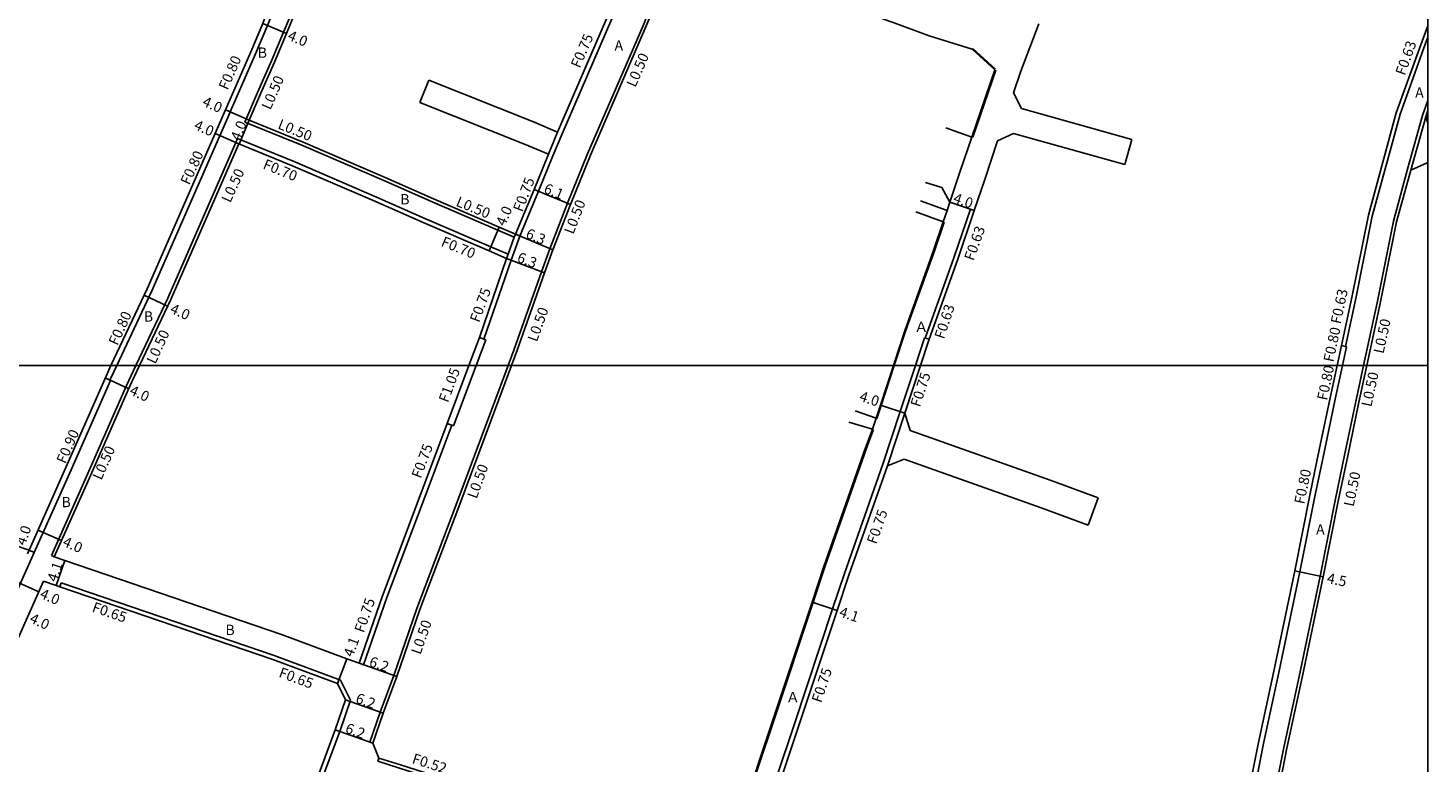
# Model space of a CAD drawing. Units: metres. Extents: x -15200 to -11998, y -111000 to -108000.
# Drawn here: x -12217 to -12000, y -109862 to -109748 of the extents above; entities that cross this region are included whole.
import ezdxf

# ---------------------------------------------------------------- set-up
doc = ezdxf.new("R2010")
doc.units = ezdxf.units.M
doc.header["$LTSCALE"] = 2.5
for name, color, linetype in [('側溝・桝', 7, 'Continuous'), ('図郭', 7, 'Continuous'), ('幅員', 7, 'Continuous'), ('歩道・分離帯・安全施設', 7, 'Continuous'), ('舗装', 7, 'Continuous'), ('道路', 7, 'Continuous')]:
    doc.layers.add(name, color=color, linetype=linetype)

msp = doc.modelspace()

# ---------------------------------------------------------------- linework, layer by layer
at = {"layer": '側溝・桝'}
for points in [[(-12179.6, -109746.24), (-12180.03, -109747.26), (-12181.88, -109751.65), (-12183.99, -109756.49), (-12185.82, -109760.66), (-12185.82, -109760.67), (-12197.95, -109788.43), (-12203.42, -109800)], [(-12183.55, -109762.22), (-12181.56, -109757.66), (-12179.41, -109752.73), (-12177.54, -109748.31), (-12176.67, -109746.24)], [(-12121.34, -109746.24), (-12121.67, -109747.02), (-12130.37, -109767.17), (-12133.49, -109774.81), (-12136.23, -109781.89), (-12137.51, -109785.45)], [(-12126.62, -109746.24), (-12134.33, -109764.07)], [(-12000, -109749.05), (-12000.7, -109750.86), (-12004.33, -109760.99), (-12005.73, -109766.13), (-12008.64, -109776.8), (-12011.21, -109789.57), (-12012.82, -109797.04)], [(-12000, -109758.9), (-12000.83, -109761.23)], [(-12183.55, -109762.22), (-12174.7, -109765.83), (-12161.99, -109771.31), (-12154.49, -109774.62), (-12144.28, -109779), (-12141.74, -109780.09)], [(-12000.83, -109761.23), (-12003.16, -109769.56)], [(-12002.68, -109769.69), (-12000.36, -109761.4)], [(-12142.69, -109782.73), (-12145.39, -109781.58), (-12155.61, -109777.19), (-12163.11, -109773.88), (-12175.79, -109768.41), (-12184.67, -109764.79), (-12184.95, -109765.42), (-12184.49, -109765.62)], [(-12136.44, -109767.21), (-12135.02, -109763.77)], [(-12134.33, -109764.07), (-12135.74, -109767.49)], [(-12200.43, -109800), (-12195.49, -109789.55), (-12184.95, -109765.42)], [(-12140.88, -109779.91), (-12137.98, -109772.97), (-12135.74, -109767.49)], [(-12003.16, -109769.56), (-12005.35, -109777.58), (-12007.91, -109790.25), (-12010.01, -109800)], [(-12070.39, -109775.93), (-12070.99, -109775.73), (-12073.54, -109783.27), (-12077.99, -109795.72)], [(-12142.69, -109782.73), (-12141.74, -109780.09), (-12141.57, -109779.62)], [(-12142.22, -109783.64), (-12140.88, -109779.91)], [(-12146.45, -109795.89), (-12142.22, -109783.64)], [(-12142.93, -109783.39), (-12142.69, -109782.73)], [(-12137.51, -109785.45), (-12141.8, -109797.59), (-12142.7, -109800)], [(-12147.67, -109800), (-12146.17, -109795.99)], [(-12147.15, -109795.64), (-12146.17, -109795.99)], [(-12078.11, -109795.68), (-12079.52, -109800)], [(-12077.4, -109795.92), (-12078.11, -109795.68)], [(-12013.43, -109796.9), (-12012.65, -109797.07)], [(-12012.65, -109797.07), (-12013.28, -109800)], [(-12213.56, -109829.47), (-12208.09, -109817.22), (-12201.88, -109803.07), (-12200.43, -109800)], [(-12203.42, -109800), (-12204.34, -109801.95), (-12204.47, -109802.25)], [(-12142.7, -109800), (-12150.83, -109821.72), (-12156.84, -109837.67), (-12160.45, -109848.04), (-12162.55, -109853.74), (-12164.17, -109858.41)], [(-12151.16, -109809.33), (-12147.67, -109800)], [(-12079.52, -109800), (-12081.87, -109807.14)], [(-12010.01, -109800), (-12011.27, -109805.85), (-12012.95, -109813.88), (-12014.35, -109820.66), (-12016.74, -109832.67), (-12020, -109848.24), (-12022.38, -109859.25), (-12023.95, -109867.24), (-12025.58, -109875.53), (-12028.62, -109890.21), (-12030.08, -109897.53), (-12032.15, -109908.32), (-12033.62, -109916.16), (-12034.68, -109921.8), (-12036.78, -109932.39), (-12038.24, -109940.43), (-12038.3, -109940.8), (-12037.13, -109941.34)], [(-12013.28, -109800), (-12014.4, -109805.19), (-12016.08, -109813.23), (-12017.49, -109820.02), (-12019.87, -109832.01), (-12023.13, -109847.58), (-12025.52, -109858.6), (-12027.09, -109866.62), (-12028.72, -109874.9), (-12029.59, -109879.12)], [(-12205.2, -109801.92), (-12204.38, -109802.29), (-12210.46, -109816.16), (-12216.2, -109829), (-12216.24, -109828.98), (-12225.99, -109850.78), (-12229.36, -109858.49)], [(-12084.57, -109815.29), (-12081.87, -109807.14)], [(-12083.87, -109815.54), (-12081.15, -109807.37)], [(-12165.13, -109846.42), (-12161.5, -109835.98), (-12155.47, -109820.01), (-12151.44, -109809.23)], [(-12152.14, -109808.96), (-12151.16, -109809.33)], [(-12084.57, -109815.29), (-12090.54, -109832.25), (-12092.36, -109837.72), (-12098.35, -109855.73), (-12103.68, -109871.72), (-12103.47, -109871.79), (-12105.71, -109878.39), (-12106.33, -109880.14)], [(-12217.28, -109829.21), (-12217.02, -109828.63)], [(-12216.24, -109828.98), (-12217.02, -109828.63)], [(-12213.11, -109829.68), (-12213.56, -109829.47)], [(-12212.22, -109834.31), (-12212.01, -109833.7)], [(-12167.16, -109851.91), (-12168.68, -109848.79), (-12178.99, -109844.95), (-12212.01, -109833.7)], [(-12165.83, -109846.17), (-12165.13, -109846.42)], [(-12167.16, -109851.91), (-12168.83, -109856.74), (-12171.68, -109864.46), (-12176.37, -109876.95), (-12180, -109887), (-12182.07, -109893.09), (-12184.61, -109899.65)], [(-12163.7, -109858.57), (-12164.17, -109858.41)], [(-12162.73, -109860.87), (-12162.89, -109861.37)], [(-12113.82, -109877.23), (-12113.92, -109877.19), (-12121.14, -109874.86), (-12140.78, -109868.43), (-12159.54, -109862.44), (-12162.89, -109861.37)]]:
    msp.add_lwpolyline(points, dxfattribs=at)
at = {"layer": '図郭'}
for points in [[(-12800, -109200), (-12000, -109200), (-12000, -109800), (-12800, -109800)], [(-12800, -109800), (-12000, -109800), (-12000, -110400), (-12800, -110400)]]:
    msp.add_lwpolyline(points, close=True, dxfattribs=at)
at = {"layer": '幅員'}
for points in [[(-12180.77, -109746.95), (-12177.08, -109748.51)], [(-12182.89, -109761.95), (-12186.55, -109760.35)], [(-12182.89, -109761.95), (-12184.4, -109765.66)], [(-12184.49, -109765.62), (-12188.16, -109764.01)], [(-12138.68, -109772.68), (-12133.03, -109774.99)], [(-12074.18, -109774.65), (-12070.39, -109775.93)], [(-12144.08, -109778.54), (-12145.66, -109782.22)], [(-12141.57, -109779.62), (-12135.76, -109782.07)], [(-12142.93, -109783.39), (-12137.04, -109785.63)], [(-12195.52, -109790.78), (-12199.14, -109789.07)], [(-12201.56, -109803.58), (-12205.2, -109801.92)], [(-12081.15, -109807.37), (-12084.95, -109806.13)], [(-12211.97, -109827.14), (-12215.63, -109825.51)], [(-12212.8, -109834.11), (-12211.48, -109830.23)], [(-12016.25, -109832.77), (-12020.65, -109831.85)], [(-12219.18, -109833.45), (-12215.52, -109835.08)], [(-12091.65, -109837.96), (-12095.54, -109836.67)], [(-12169.15, -109849.31), (-12167.72, -109845.47)], [(-12165.83, -109846.17), (-12159.98, -109848.21)], [(-12167.92, -109851.83), (-12162.08, -109853.91)], [(-12163.7, -109858.57), (-12169.54, -109856.48)]]:
    msp.add_lwpolyline(points, dxfattribs=at)
at = {"layer": '歩道・分離帯・安全施設'}
for points in [[(-12070.63, -109750.82), (-12067.1, -109754)], [(-12067.06, -109754.16), (-12070.61, -109764.59)], [(-12075.06, -109777.73), (-12076.58, -109782.21), (-12081.04, -109794.67), (-12082.79, -109800)], [(-12082.79, -109800), (-12084.81, -109806.18), (-12085.48, -109808.21)], [(-12086.04, -109809.91), (-12087.09, -109812.82), (-12093.57, -109831.22), (-12095.4, -109836.71), (-12101.39, -109854.72), (-12106.48, -109869.99), (-12108.64, -109876.44)]]:
    msp.add_lwpolyline(points, dxfattribs=at)
at = {"layer": '道路'}
for points in [[(-12180.47, -109746.24), (-12180.77, -109746.95), (-12182.62, -109751.33), (-12184.73, -109756.17), (-12186.55, -109760.35), (-12198.68, -109788.1), (-12204.31, -109800)], [(-12182.89, -109761.95), (-12181.1, -109757.86), (-12178.95, -109752.93), (-12177.08, -109748.51), (-12176.13, -109746.24)], [(-12120.8, -109746.24), (-12121.21, -109747.21), (-12129.91, -109767.37), (-12133.03, -109774.99), (-12135.76, -109782.07), (-12137.04, -109785.63), (-12141.33, -109797.76), (-12142.17, -109800)], [(-12127.43, -109746.24), (-12135.02, -109763.77)], [(-12084.62, -109746.24), (-12082.98, -109746.81), (-12077.4, -109748.85), (-12070.73, -109750.93)], [(-12060.38, -109746.99), (-12063.18, -109754.35), (-12064.29, -109757.7), (-12063.07, -109760.1)], [(-12000, -109747.31), (-12001.29, -109750.64), (-12004.93, -109760.8), (-12006.33, -109765.97), (-12009.25, -109776.66), (-12011.82, -109789.44), (-12013.43, -109796.9), (-12014.1, -109800)], [(-12067.2, -109754.11), (-12070.73, -109750.93)], [(-12067.2, -109754.11), (-12070.73, -109750.93)], [(-12156.38, -109759.2), (-12155, -109755.74)], [(-12135.02, -109763.77), (-12138.75, -109762.2), (-12155, -109755.74)], [(-12067.2, -109754.11), (-12070.75, -109764.55)], [(-12136.44, -109767.21), (-12140.14, -109765.66), (-12156.38, -109759.2)], [(-12063.07, -109760.1), (-12045.93, -109764.94)], [(-12000, -109760.38), (-12000.36, -109761.4)], [(-12182.89, -109761.95), (-12174.5, -109765.37), (-12161.79, -109770.85), (-12154.29, -109774.16), (-12144.08, -109778.54), (-12141.57, -109779.62)], [(-12000.36, -109761.4), (-12000, -109762.43)], [(-12064.3, -109764.02), (-12066.76, -109765.12), (-12068.77, -109771.14), (-12070.39, -109775.93), (-12072.95, -109783.48), (-12077.4, -109795.92), (-12078.73, -109800)], [(-12070.75, -109764.55), (-12074.8, -109763.1)], [(-12070.75, -109764.55), (-12072.56, -109769.87), (-12074.18, -109774.65)], [(-12064.3, -109764.02), (-12047.02, -109768.79)], [(-12047.02, -109768.79), (-12045.93, -109764.94)], [(-12199.88, -109800), (-12195.04, -109789.76), (-12184.49, -109765.62)], [(-12184.49, -109765.62), (-12176.06, -109769.05), (-12163.39, -109774.52), (-12155.89, -109777.83), (-12145.66, -109782.22), (-12142.93, -109783.39)], [(-12141.57, -109779.62), (-12138.68, -109772.68), (-12136.44, -109767.21)], [(-12002.68, -109769.69), (-12000.13, -109768.54)], [(-12000.13, -109768.54), (-12000, -109768.57)], [(-12002.68, -109769.69), (-12004.87, -109777.7), (-12007.42, -109790.35), (-12009.5, -109800)], [(-12077.95, -109771.58), (-12075.4, -109772.4), (-12074.18, -109774.65)], [(-12074.61, -109775.92), (-12078.71, -109774.46)], [(-12074.18, -109774.65), (-12074.61, -109775.92)], [(-12075.2, -109777.68), (-12076.72, -109782.16), (-12081.18, -109794.62), (-12082.94, -109800)], [(-12079.47, -109776.15), (-12075.2, -109777.68)], [(-12074.61, -109775.92), (-12075.2, -109777.68)], [(-12148.79, -109800), (-12147.15, -109795.64), (-12142.93, -109783.39)], [(-12204.31, -109800), (-12205.07, -109801.62), (-12211.29, -109815.8), (-12217.02, -109828.63)], [(-12213.11, -109829.68), (-12207.63, -109817.42), (-12201.43, -109803.28), (-12199.88, -109800)], [(-12165.83, -109846.17), (-12162.2, -109835.72), (-12156.17, -109819.75), (-12152.14, -109808.96), (-12148.79, -109800)], [(-12142.17, -109800), (-12150.36, -109821.9), (-12156.37, -109837.84), (-12159.98, -109848.21), (-12162.08, -109853.91), (-12163.7, -109858.57)], [(-12082.94, -109800), (-12084.95, -109806.13), (-12085.62, -109808.16)], [(-12078.73, -109800), (-12081.15, -109807.37)], [(-12009.5, -109800), (-12010.78, -109805.95), (-12012.46, -109813.98), (-12013.86, -109820.76), (-12016.25, -109832.77), (-12019.51, -109848.35), (-12021.89, -109859.35), (-12023.46, -109867.34), (-12025.09, -109875.63), (-12028.13, -109890.31), (-12029.59, -109897.63), (-12031.66, -109908.42), (-12033.13, -109916.25), (-12034.18, -109921.89), (-12036.29, -109932.48), (-12037.74, -109940.51), (-12036.93, -109940.89)], [(-12014.1, -109800), (-12015.18, -109805.02), (-12016.86, -109813.07), (-12018.27, -109819.86), (-12020.65, -109831.85), (-12023.91, -109847.41), (-12026.3, -109858.44), (-12027.88, -109866.47), (-12029.5, -109874.74), (-12032.54, -109889.41), (-12034, -109896.75), (-12036.09, -109907.59)], [(-12085.62, -109808.16), (-12088.86, -109807.01)], [(-12085.62, -109808.16), (-12086.18, -109809.86)], [(-12080.33, -109810.05), (-12081.15, -109807.37)], [(-12086.18, -109809.86), (-12087.24, -109812.76), (-12093.71, -109831.17), (-12095.54, -109836.67), (-12101.53, -109854.67), (-12106.62, -109869.95), (-12108.78, -109876.39)], [(-12089.83, -109808.75), (-12086.18, -109809.86)], [(-12051.15, -109820.52), (-12058.48, -109817.81), (-12080.33, -109810.05)], [(-12081.26, -109814.51), (-12083.87, -109815.54)], [(-12052.71, -109824.75), (-12060.03, -109822.04), (-12081.26, -109814.51)], [(-12083.87, -109815.54), (-12089.83, -109832.49), (-12091.65, -109837.96), (-12097.64, -109855.97), (-12102.74, -109871.24), (-12102.52, -109871.32), (-12105, -109878.64), (-12105.63, -109880.39)], [(-12217.02, -109828.63), (-12217.79, -109828.36), (-12225.92, -109825.54), (-12245.27, -109819.35)], [(-12052.71, -109824.75), (-12051.15, -109820.52)], [(-12165.83, -109846.17), (-12167.72, -109845.47), (-12177.84, -109841.7), (-12211.48, -109830.23), (-12213.11, -109829.68)], [(-12235.08, -109879.51), (-12233.45, -109875.76), (-12226.47, -109859.74), (-12224.22, -109854.61), (-12223.11, -109852.05), (-12214.79, -109833.44)], [(-12167.92, -109851.83), (-12169.15, -109849.31), (-12179.2, -109845.56), (-12212.22, -109834.31), (-12212.8, -109834.11), (-12214.79, -109833.44)], [(-12167.92, -109851.83), (-12169.54, -109856.48), (-12172.39, -109864.2), (-12177.07, -109876.7), (-12180.71, -109886.75), (-12182.77, -109892.83), (-12185.31, -109899.38)], [(-12162.73, -109860.87), (-12163.7, -109858.57)], [(-12113.66, -109876.73), (-12113.76, -109876.7), (-12120.97, -109874.36), (-12140.62, -109867.93), (-12159.38, -109861.94), (-12162.73, -109860.87)]]:
    msp.add_lwpolyline(points, dxfattribs=at)

# ---------------------------------------------------------------- texts
at = {"layer": '側溝・桝'}
for s, rotation, p in [('F0.75', 66.6067, (-12131.58, -109753.98)), ('F0.63', 70.3076, (-12003.6, -109755.11)), ('L0.50', 66.6396, (-12122.96, -109756.95)), ('F0.80', 66.3877, (-12186.22, -109757.37)), ('L0.50', 66.3911, (-12179.58, -109760.45)), ('L0.50', 337.8348, (-12178.56, -109763.18)), ('F0.80', 65.4498, (-12192.16, -109772.1)), ('F0.70', 337.8348, (-12180.86, -109769.39)), ('L0.50', 65.4498, (-12185.8, -109774.85)), ('F0.75', 68.8637, (-12140.5, -109776.28)), ('L0.50', 337.8348, (-12150.92, -109775.18)), ('L0.50', 68.8637, (-12132.59, -109779.74)), ('F0.70', 337.8348, (-12153.22, -109781.39)), ('F0.63', 70.3173, (-12070.5, -109783.85)), ('F0.75', 69.8887, (-12147.19, -109793.42)), ('F0.63', 77.8322, (-12013.56, -109793.64)), ('L0.50', 70.0263, (-12138.25, -109796.42)), ('F0.63', 71.8393, (-12075.09, -109795.99)), ('F0.80', 65.4498, (-12203.31, -109797)), ('L0.50', 77.8307, (-12006.91, -109798.24)), ('L0.50', 65.4498, (-12197.43, -109799.86)), ('F0.80', 77.8322, (-12014.69, -109799.55)), ('F1.05', 69.4856, (-12152.03, -109805.84)), ('F0.75', 71.8393, (-12078.82, -109806.54)), ('F0.80', 77.8322, (-12015.67, -109805.49)), ('L0.50', 77.8307, (-12008.79, -109806.49)), ('F0.90', 66.4219, (-12211.37, -109815.34)), ('L0.50', 65.921, (-12205.81, -109817.87)), ('F0.75', 69.4856, (-12156.24, -109817.61)), ('L0.50', 70.0263, (-12147.59, -109820.75)), ('F0.80', 78.2721, (-12019.21, -109821.58)), ('L0.50', 78.2726, (-12011.55, -109821.96)), ('F0.75', 70.6251, (-12085.6, -109827.8)), ('F0.75', 70.8166, (-12165.09, -109841.55)), ('F0.65', 341.1815, (-12207.36, -109838.13)), ('L0.50', 70.8166, (-12156.3, -109844.92)), ('F0.65', 339.5652, (-12178.4, -109848.24)), ('F0.75', 71.5841, (-12094.14, -109852.4)), ('F0.52', 342.2871, (-12157.72, -109861.63))]:
    msp.add_text(s, height=1.6, rotation=rotation, dxfattribs=at).set_placement(p)
at = {"layer": '幅員'}
for s, rotation, p in [('4.0', 337.1149, (-12177.03, -109749.4)), ('4.0', 336.3878, (-12190.27, -109759.64)), ('4.0', 336.3585, (-12191.56, -109763.28)), ('4.0', 67.8356, (-12184.34, -109765.25)), ('6.1', 337.7705, (-12137.3, -109773.14)), ('4.0', 341.2839, (-12073.77, -109774.68)), ('4.0', 66.7673, (-12143.19, -109778.49)), ('6.3', 337.185, (-12140.1, -109780.13)), ('6.3', 339.2393, (-12141.44, -109783.85)), ('4.0', 335.9833, (-12195.28, -109791.76)), ('4.0', 335.4497, (-12201.57, -109804.41)), ('4.0', 341.844, (-12088.33, -109805.43)), ('4.0', 70.9997, (-12217.62, -109828.01)), ('4.0', 336.1964, (-12211.94, -109827.9)), ('4.1', 71.1874, (-12212.75, -109833.66)), ('4.5', 348.1699, (-12015.78, -109833.69)), ('4.0', 336.1962, (-12215.47, -109835.96)), ('4.0', 335.1199, (-12217.07, -109839.76)), ('4.1', 341.5839, (-12091.47, -109838.86)), ('4.1', 69.6021, (-12166.81, -109845.32)), ('6.2', 340.7702, (-12164.39, -109846.57)), ('6.2', 340.3694, (-12166.48, -109852.24)), ('6.2', 340.3464, (-12168.09, -109856.89))]:
    msp.add_text(s, height=1.6, rotation=rotation, dxfattribs=at).set_placement(p)
at = {"layer": '舗装'}
for s, p in [('A', (-12126.19, -109751.15)), ('B', (-12181.54, -109752.26)), ('A', (-12001.99, -109758.45)), ('B', (-12159.43, -109775)), ('B', (-12199.21, -109793.18)), ('Ａ', (-12079.7, -109794.79)), ('B', (-12211.98, -109821.96)), ('A', (-12017.36, -109826.21)), ('B', (-12186.55, -109841.79)), ('Ａ', (-12099.62, -109852.24))]:
    msp.add_text(s, height=1.6, dxfattribs=at).set_placement(p)

doc.saveas('drawing.dxf')
